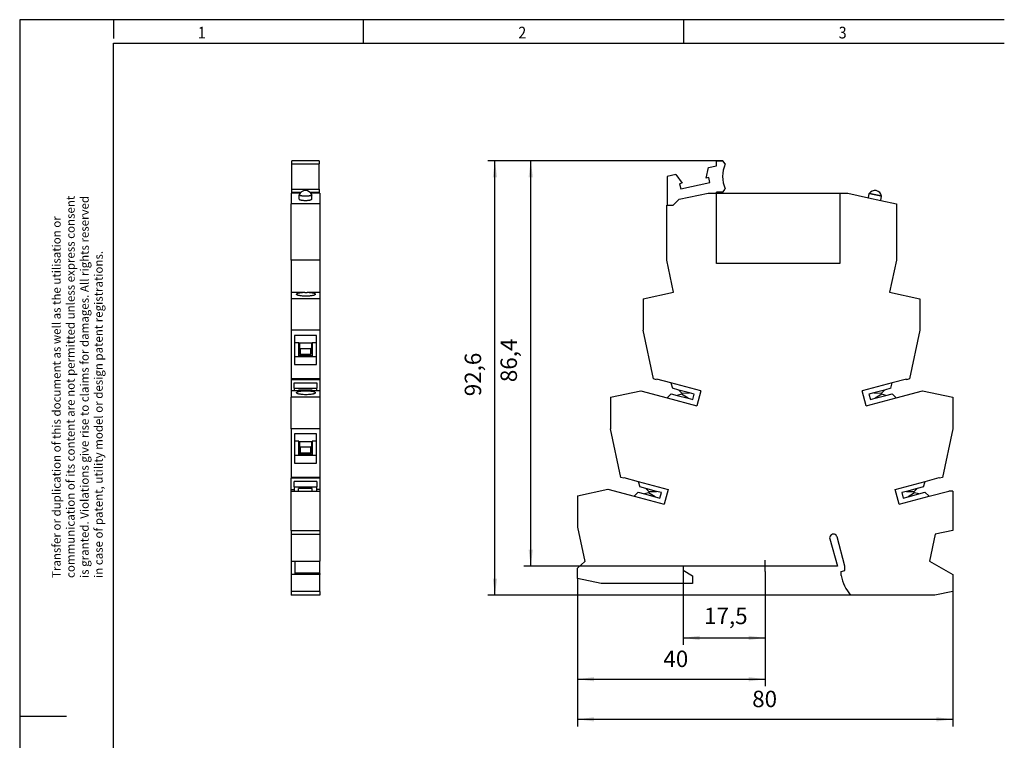
# Model space of a CAD drawing. Units: millimetres. Extents: x -476 to -56, y -317 to -20.
# Drawn here: x -476 to -266, y -174 to -20 of the extents above; entities that cross this region are included whole.
import ezdxf

# ---------------------------------------------------------------- set-up
doc = ezdxf.new("R2010")
doc.units = ezdxf.units.MM
doc.linetypes.add('DOT_CENTER', pattern=[14, 12, -1, 0, -1])
doc.layers.add('1', color=7, linetype='Continuous')
doc.styles.add('CONVERTER_11', font='txt.shx', dxfattribs={"width": 0.9})
doc.dimstyles.new('ME10_DIM_11', dxfattribs={"dimtxt": 3.5, "dimasz": 3.5, "dimexe": 1.5, "dimexo": 0, "dimgap": 1.5, "dimtad": 1, "dimdec": 4, "dimdsep": 46, "dimtxsty": 'CONVERTER_11', "dimsah": 1, "dimcen": 0.09, "dimclrd": 2, "dimclre": 2, "dimclrt": 3, "dimadec": 0, "dimazin": 0, "dimtfac": 1, "dimtdec": 4, "dimtix": 1, "dimtmove": 0, "dimatfit": 3, "dimfxl": 1, "dimtolj": 1, "dimtzin": 0, "dimarcsym": 0})
doc.dimstyles.new('ME10_DIM_12', dxfattribs={"dimtxt": 3.5, "dimasz": 3.5, "dimexe": 1.5, "dimexo": 0, "dimgap": 1.5, "dimtad": 1, "dimdec": 4, "dimdsep": 46, "dimtxsty": 'CONVERTER_11', "dimsah": 1, "dimcen": 0.09, "dimclrd": 2, "dimclre": 2, "dimclrt": 3, "dimadec": 0, "dimazin": 0, "dimtfac": 1, "dimtdec": 4, "dimtix": 1, "dimtmove": 0, "dimatfit": 3, "dimfxl": 1, "dimtolj": 1, "dimtzin": 0, "dimarcsym": 0})
doc.dimstyles.new('ME10_DIM_13', dxfattribs={"dimtxt": 3.5, "dimasz": 3.5, "dimexe": 1.5, "dimexo": 0, "dimgap": 1.5, "dimtad": 1, "dimdec": 4, "dimdsep": 46, "dimtxsty": 'CONVERTER_11', "dimsah": 1, "dimcen": 0.09, "dimclrd": 2, "dimclre": 2, "dimclrt": 3, "dimadec": 0, "dimazin": 0, "dimtfac": 1, "dimtdec": 4, "dimtix": 1, "dimtmove": 0, "dimatfit": 3, "dimfxl": 1, "dimtolj": 1, "dimtzin": 0, "dimarcsym": 0})
doc.dimstyles.new('ME10_DIM_14', dxfattribs={"dimtxt": 3.5, "dimasz": 3.5, "dimexe": 1.5, "dimexo": 0, "dimgap": 1.5, "dimtad": 1, "dimdec": 4, "dimdsep": 46, "dimtxsty": 'CONVERTER_11', "dimsah": 1, "dimcen": 0.09, "dimclrd": 2, "dimclre": 2, "dimclrt": 3, "dimadec": 0, "dimazin": 0, "dimtfac": 1, "dimtdec": 4, "dimtix": 1, "dimtmove": 0, "dimatfit": 3, "dimfxl": 1, "dimtolj": 1, "dimtzin": 0, "dimarcsym": 0})
doc.dimstyles.new('ME10_DIM_15', dxfattribs={"dimtxt": 3.5, "dimasz": 3.5, "dimexe": 1.5, "dimexo": 0, "dimgap": 1.5, "dimtad": 1, "dimdec": 4, "dimdsep": 46, "dimtxsty": 'CONVERTER_11', "dimsah": 1, "dimcen": 0.09, "dimclrd": 2, "dimclre": 2, "dimclrt": 3, "dimadec": 0, "dimazin": 0, "dimtfac": 1, "dimtdec": 4, "dimtix": 1, "dimtmove": 0, "dimatfit": 3, "dimfxl": 1, "dimtolj": 1, "dimtzin": 0, "dimarcsym": 0})

# ---------------------------------------------------------------- blocks, each defined once
blk = doc.blocks.new('REL-MR-28x15x5-select__12', base_point=(-417.55, -57.25))
at = {"color": 7, "linetype": 'Continuous'}
for p, q in [((-416.19, -57.25), (-417.55, -57.25)), ((-412.55, -57.25), (-413.91, -57.25))]:
    blk.add_line(p, q, dxfattribs=at)
blk = doc.blocks.new('PLC-BSC-6-ACT-SOC05-select__13', base_point=(-418.1, -142.95))
at = {"color": 7, "linetype": 'Continuous'}
for p, q in [((-417.95, -51.03), (-417.95, -50.35)), ((-412.15, -50.35), (-417.95, -50.35)), ((-412.15, -50.35), (-412.15, -51.03)), ((-417.95, -56.37), (-417.95, -51.03)), ((-417.95, -51.03), (-412.15, -51.03)), ((-412.15, -56.37), (-412.15, -51.03)), ((-417.95, -57.05), (-417.95, -56.37)), ((-417.95, -56.37), (-412.15, -56.37)), ((-412.15, -56.37), (-412.15, -57.05)), ((-418.1, -57.25), (-418.1, -59.55)), ((-417.95, -57.25), (-418.1, -57.25)), ((-417.95, -57.25), (-417.95, -57.05)), ((-417.95, -57.05), (-417.6, -57.05)), ((-417.55, -57.25), (-417.95, -57.25)), ((-417.6, -57.25), (-417.6, -57.05)), ((-417.6, -57.05), (-416, -57.05)), ((-416.19, -57.25), (-417.55, -57.25)), ((-416.4, -58.51), (-416.4, -57.63)), ((-414.1, -57.05), (-412.5, -57.05)), ((-412.55, -57.25), (-413.91, -57.25)), ((-413.7, -58.51), (-413.7, -57.63)), ((-412.15, -57.25), (-412.55, -57.25)), ((-412.5, -57.05), (-412.5, -57.25)), ((-412.5, -57.05), (-412.15, -57.05)), ((-412.15, -57.05), (-412.15, -57.25)), ((-412, -57.25), (-412.15, -57.25)), ((-412, -57.25), (-412, -59.55)), ((-418.1, -71.53), (-418.1, -59.55)), ((-412, -59.55), (-418.1, -59.55)), ((-412, -59.55), (-412, -71.53)), ((-418.1, -71.53), (-418.1, -78.38)), ((-412, -71.53), (-418.1, -71.53)), ((-412, -71.53), (-412, -78.39)), ((-418.1, -78.38), (-416.9, -78.38)), ((-418.1, -78.38), (-418.1, -79.75)), ((-418.1, -79.75), (-418.1, -86.48)), ((-412, -79.75), (-418.1, -79.75)), ((-416.9, -78.39), (-416.9, -78.38)), ((-416.9, -78.39), (-415.26, -78.39)), ((-414.64, -78.39), (-412, -78.39)), ((-412, -78.39), (-412, -79.75)), ((-412, -79.75), (-412, -86.48)), ((-418.1, -86.48), (-418.1, -96.85)), ((-412, -86.48), (-418.1, -86.48)), ((-417.4, -87.57), (-417.4, -89.14)), ((-412.7, -87.57), (-417.4, -87.57)), ((-412.7, -89.14), (-412.7, -87.57)), ((-412, -86.48), (-412, -96.85)), ((-417.4, -89.14), (-417.4, -92.17)), ((-416.45, -89.14), (-417.4, -89.14)), ((-416.45, -89.19), (-416.45, -89.14)), ((-416.45, -89.19), (-413.65, -89.19)), ((-416.45, -91.9), (-416.45, -89.19)), ((-416.35, -89.19), (-416.35, -90.23)), ((-416.15, -90.43), (-416.35, -90.23)), ((-416.35, -90.23), (-416.35, -91.48)), ((-413.75, -90.23), (-413.95, -90.43)), ((-413.75, -89.19), (-413.75, -90.23)), ((-413.75, -90.23), (-413.75, -91.48)), ((-413.65, -89.14), (-413.65, -89.19)), ((-412.7, -89.14), (-413.65, -89.14)), ((-413.65, -89.19), (-413.65, -91.9)), ((-412.7, -92.17), (-412.7, -89.14)), ((-417.4, -92.17), (-417.4, -93.8)), ((-416.45, -92.17), (-417.4, -92.17)), ((-413.65, -91.9), (-416.45, -91.9)), ((-416.45, -92.17), (-416.45, -91.9)), ((-413.65, -92.17), (-416.45, -92.17)), ((-416.15, -91.68), (-416.35, -91.48)), ((-416.15, -90.43), (-416.15, -91.68)), ((-413.95, -90.43), (-416.15, -90.43)), ((-413.95, -91.68), (-416.15, -91.68)), ((-413.95, -90.43), (-413.95, -91.68)), ((-413.75, -91.48), (-413.95, -91.68)), ((-413.65, -91.9), (-413.65, -92.17)), ((-412.7, -92.17), (-413.65, -92.17)), ((-412.7, -93.8), (-412.7, -92.17)), ((-417.4, -93.8), (-412.7, -93.8)), ((-418.1, -96.85), (-418.1, -97.02)), ((-412, -96.85), (-418.1, -96.85)), ((-418.1, -97.02), (-418.1, -99.38)), ((-412, -97.02), (-418.1, -97.02)), ((-417.45, -98.86), (-417.45, -97.69)), ((-417.45, -97.69), (-412.65, -97.69)), ((-412.65, -97.69), (-412.65, -98.86)), ((-412, -96.85), (-412, -97.02)), ((-412, -97.02), (-412, -99.38)), ((-418.1, -99.38), (-418.1, -100.75)), ((-412, -99.38), (-418.1, -99.38)), ((-412, -100.75), (-418.1, -100.75)), ((-418.1, -107.48), (-418.1, -100.75)), ((-417.45, -98.86), (-412.65, -98.86)), ((-417.45, -98.86), (-417.45, -99.38)), ((-413.6, -99.22), (-416.5, -99.22)), ((-416.5, -99.38), (-416.5, -99.22)), ((-416.09, -100.14), (-416.09, -100.14)), ((-413.6, -99.38), (-413.6, -99.22)), ((-412.65, -99.38), (-412.65, -98.86)), ((-412, -99.38), (-412, -100.75)), ((-412, -100.75), (-412, -107.48)), ((-412, -107.48), (-418.1, -107.48)), ((-418.1, -107.48), (-418.1, -117.85)), ((-412.7, -108.57), (-417.4, -108.57)), ((-417.4, -108.57), (-417.4, -110.14)), ((-412.7, -110.14), (-412.7, -108.57)), ((-412, -107.48), (-412, -117.85)), ((-416.45, -110.14), (-417.4, -110.14)), ((-417.4, -110.14), (-417.4, -113.17)), ((-416.45, -110.19), (-416.45, -110.14)), ((-416.45, -110.19), (-413.65, -110.19)), ((-416.45, -112.9), (-416.45, -110.19)), ((-416.35, -110.19), (-416.35, -111.23)), ((-416.35, -111.23), (-416.35, -112.48)), ((-416.15, -111.43), (-416.35, -111.23)), ((-413.75, -111.23), (-413.95, -111.43)), ((-413.75, -110.19), (-413.75, -111.23)), ((-413.75, -111.23), (-413.75, -112.48)), ((-412.7, -110.14), (-413.65, -110.14)), ((-413.65, -110.14), (-413.65, -110.19)), ((-413.65, -110.19), (-413.65, -112.9)), ((-412.7, -113.17), (-412.7, -110.14)), ((-416.45, -113.17), (-417.4, -113.17)), ((-417.4, -113.17), (-417.4, -114.8)), ((-413.65, -112.9), (-416.45, -112.9)), ((-416.45, -113.17), (-416.45, -112.9)), ((-413.65, -113.17), (-416.45, -113.17)), ((-416.15, -112.68), (-416.35, -112.48)), ((-413.95, -111.43), (-416.15, -111.43)), ((-416.15, -111.43), (-416.15, -112.68)), ((-413.95, -112.68), (-416.15, -112.68)), ((-413.95, -111.43), (-413.95, -112.68)), ((-413.75, -112.48), (-413.95, -112.68)), ((-413.65, -112.9), (-413.65, -113.17)), ((-412.7, -113.17), (-413.65, -113.17)), ((-412.7, -114.8), (-412.7, -113.17)), ((-417.4, -114.8), (-412.7, -114.8)), ((-418.1, -117.85), (-418.1, -118.02)), ((-412, -117.85), (-418.1, -117.85)), ((-418.1, -120.4), (-418.1, -118.02)), ((-412, -118.02), (-418.1, -118.02)), ((-417.45, -119.86), (-417.45, -118.69)), ((-412.65, -118.69), (-417.45, -118.69)), ((-412.65, -118.69), (-412.65, -119.86)), ((-412, -117.85), (-412, -118.02)), ((-412, -118.02), (-412, -120.4)), ((-418.1, -120.4), (-417.45, -120.4)), ((-418.1, -120.75), (-418.1, -120.4)), ((-418.1, -120.75), (-412, -120.75)), ((-418.1, -129.15), (-418.1, -120.75)), ((-417.45, -119.86), (-417.45, -120.4)), ((-417.45, -119.86), (-412.65, -119.86)), ((-417.45, -120.4), (-417.45, -120.75)), ((-416.5, -120.75), (-416.5, -120.22)), ((-413.6, -120.22), (-416.5, -120.22)), ((-413.6, -120.75), (-413.6, -120.22)), ((-412.65, -120.4), (-412.65, -119.86)), ((-412, -120.4), (-412.65, -120.4)), ((-412.65, -120.75), (-412.65, -120.4)), ((-412, -120.4), (-412, -120.75)), ((-412, -120.75), (-412, -129.15)), ((-418.1, -129.15), (-412, -129.15)), ((-418.1, -129.15), (-418.1, -129.95)), ((-418.1, -129.95), (-412, -129.95)), ((-418.1, -129.95), (-418.1, -135.7)), ((-412, -129.15), (-412, -129.95)), ((-412, -129.95), (-412, -135.7)), ((-418.1, -135.7), (-418.1, -138.58)), ((-418.1, -135.7), (-417.3, -135.7)), ((-417.3, -135.7), (-417.3, -138.24)), ((-417.3, -135.7), (-412, -135.7)), ((-412, -138.24), (-412, -135.7)), ((-418.1, -138.58), (-418.1, -142.15)), ((-412, -138.58), (-418.1, -138.58)), ((-417.3, -138.24), (-417.3, -138.35)), ((-412, -138.24), (-417.3, -138.24)), ((-412, -138.35), (-412, -138.24)), ((-412, -138.35), (-412, -138.58)), ((-412, -142.15), (-412, -138.58)), ((-418.1, -142.15), (-418.1, -142.95)), ((-412, -142.15), (-418.1, -142.15)), ((-412, -142.15), (-412, -142.95)), ((-412, -142.95), (-418.1, -142.95))]:
    blk.add_line(p, q, dxfattribs=at)
at = {"color": 2, "linetype": 'Continuous'}
blk.add_line((-412, -138.35), (-417.3, -138.35), dxfattribs=at)
at = {"color": 7, "linetype": 'Continuous'}
blk.add_arc((-415.05, -58.14), 1.45, 21.906, 158.094, dxfattribs=at)
for points, knots in [([(-416.4, -57.63), (-416.4, -57.62), (-416.4, -57.62), (-416.4, -57.61), (-416.4, -57.61), (-416.4, -57.61), (-416.4, -57.6)], [0, 0, 0, 0, 0.00585414, 0.01175811, 0.0177926, 0.0239932, 0.0239932, 0.0239932, 0.0239932]), ([(-413.7, -57.63), (-413.7, -57.63), (-413.7, -57.65), (-413.71, -57.67), (-413.73, -57.69), (-413.77, -57.72), (-413.84, -57.75), (-413.91, -57.78), (-413.98, -57.8), (-414.03, -57.81), (-414.08, -57.82), (-414.16, -57.84), (-414.27, -57.86), (-414.42, -57.88), (-414.57, -57.89), (-414.72, -57.9), (-414.88, -57.91), (-415.04, -57.91), (-415.21, -57.91), (-415.38, -57.9), (-415.54, -57.89), (-415.69, -57.87), (-415.82, -57.86), (-415.95, -57.84), (-416.07, -57.81), (-416.17, -57.78), (-416.26, -57.75), (-416.33, -57.72), (-416.37, -57.69), (-416.39, -57.67), (-416.4, -57.65), (-416.4, -57.63), (-416.4, -57.63)], [0, 0, 0, 0, 0.022341, 0.04412, 0.071354, 0.103702, 0.19683, 0.288626, 0.341432, 0.39238, 0.446535, 0.509681, 0.641543, 0.782147, 0.937627, 1.092288, 1.236673, 1.422102, 1.583777, 1.752034, 1.927866, 2.062218, 2.189546, 2.33484, 2.465573, 2.555857, 2.647574, 2.740605, 2.772901, 2.800096, 2.821857, 2.844181, 2.844181, 2.844181, 2.844181]), ([(-416.4, -58.51), (-416.4, -58.52), (-416.4, -58.53), (-416.38, -58.57), (-416.32, -58.62), (-416.21, -58.66), (-416.06, -58.71), (-415.88, -58.74), (-415.66, -58.77), (-415.38, -58.8), (-415.05, -58.81), (-414.72, -58.8), (-414.44, -58.77), (-414.22, -58.74), (-414.04, -58.71), (-413.89, -58.66), (-413.78, -58.62), (-413.72, -58.57), (-413.7, -58.53), (-413.7, -58.52), (-413.7, -58.51)], [0, 0, 0, 0, 0.02113, 0.044369, 0.125683, 0.243366, 0.399196, 0.58918, 0.80653, 1.046036, 1.42656, 1.807083, 2.046589, 2.263939, 2.453923, 2.609753, 2.727436, 2.80875, 2.831989, 2.853119, 2.853119, 2.853119, 2.853119]), ([(-413.7, -57.6), (-413.7, -57.61), (-413.7, -57.61), (-413.7, -57.61), (-413.7, -57.62), (-413.7, -57.62), (-413.7, -57.63)], [0, 0, 0, 0, 0.00620024, 0.01223439, 0.01813872, 0.0239932, 0.0239932, 0.0239932, 0.0239932]), ([(-416.95, -78.8), (-416.94, -78.77), (-416.9, -78.69), (-416.72, -78.6), (-416.43, -78.51), (-416.05, -78.45), (-415.65, -78.41), (-415.39, -78.39), (-415.26, -78.39)], [0, 0, 0, 0, 0.099284, 0.258728, 0.582199, 1.019341, 1.393682, 1.795765, 1.795765, 1.795765, 1.795765]), ([(-412.95, -78.8), (-412.95, -78.81), (-412.95, -78.83), (-412.98, -78.88), (-413.07, -78.95), (-413.23, -79.02), (-413.45, -79.08), (-413.73, -79.13), (-414.04, -79.17), (-414.46, -79.21), (-414.95, -79.22), (-415.44, -79.21), (-415.86, -79.17), (-416.17, -79.13), (-416.45, -79.08), (-416.67, -79.02), (-416.83, -78.95), (-416.92, -78.88), (-416.95, -78.83), (-416.95, -78.81), (-416.95, -78.8)], [0, 0, 0, 0, 0.030039, 0.063323, 0.181594, 0.354628, 0.584689, 0.865676, 1.187427, 1.542142, 2.105858, 2.669575, 3.02429, 3.34604, 3.627028, 3.857088, 4.030123, 4.148394, 4.181678, 4.211717, 4.211717, 4.211717, 4.211717]), ([(-415.26, -78.39), (-415.21, -78.4), (-415.1, -78.41), (-414.95, -78.42), (-414.8, -78.41), (-414.69, -78.4), (-414.64, -78.39)], [0, 0, 0, 0, 0.1547182, 0.3094323, 0.4641465, 0.6188646, 0.6188646, 0.6188646, 0.6188646]), ([(-414.64, -78.39), (-414.51, -78.39), (-414.25, -78.41), (-413.85, -78.45), (-413.47, -78.51), (-413.18, -78.6), (-413, -78.69), (-412.96, -78.77), (-412.95, -78.8)], [0, 0, 0, 0, 0.402083, 0.776424, 1.213566, 1.537037, 1.696481, 1.795765, 1.795765, 1.795765, 1.795765]), ([(-416.95, -99.8), (-416.94, -99.77), (-416.9, -99.69), (-416.72, -99.6), (-416.43, -99.51), (-416, -99.44), (-415.5, -99.39), (-415.14, -99.39), (-414.95, -99.38)], [0, 0, 0, 0, 0.099284, 0.258728, 0.582199, 1.019341, 1.539487, 2.103204, 2.103204, 2.103204, 2.103204]), ([(-416.09, -100.14), (-416.15, -100.13), (-416.28, -100.11), (-416.48, -100.07), (-416.67, -100.02), (-416.83, -99.95), (-416.92, -99.88), (-416.95, -99.83), (-416.95, -99.81), (-416.95, -99.8)], [0, 0, 0, 0, 0.1989338, 0.3790669, 0.6091274, 0.7821621, 0.9004328, 0.933717, 0.9637558, 0.9637558, 0.9637558, 0.9637558]), ([(-412.95, -99.8), (-412.95, -99.81), (-412.95, -99.83), (-412.98, -99.88), (-413.07, -99.95), (-413.23, -100.02), (-413.45, -100.08), (-413.73, -100.13), (-414.04, -100.17), (-414.46, -100.21), (-414.95, -100.22), (-415.43, -100.21), (-415.81, -100.18), (-416, -100.15), (-416.09, -100.14)], [0, 0, 0, 0, 0.030039, 0.063323, 0.181594, 0.354628, 0.584689, 0.865676, 1.187427, 1.542142, 2.105858, 2.669575, 2.970018, 3.248019, 3.248019, 3.248019, 3.248019]), ([(-414.95, -99.38), (-414.76, -99.39), (-414.4, -99.39), (-413.9, -99.44), (-413.47, -99.51), (-413.18, -99.6), (-413, -99.69), (-412.96, -99.77), (-412.95, -99.8)], [0, 0, 0, 0, 0.563717, 1.083862, 1.521005, 1.844476, 2.003919, 2.103204, 2.103204, 2.103204, 2.103204])]:
    blk.add_open_spline(points, degree=3, knots=knots, dxfattribs=at)
blk = doc.blocks.new('PLC-RSC-6-REL_WH-Group-select__14', base_point=(-418.1, -142.95))
for name, p in [('PLC-BSC-6-ACT-SOC05-select__13', (-418.1, -142.95)), ('REL-MR-28x15x5-select__12', (-417.55, -57.25))]:
    blk.add_blockref(name, p)
blk = doc.blocks.new('SA_Rechts1', base_point=(-415.05, -96.65))
blk.add_blockref('PLC-RSC-6-REL_WH-Group-select__14', (-418.1, -142.95))
blk = doc.blocks.new('REL-MR-28x15x5-select__15', base_point=(-328.2, -72.25))
at = {"color": 7, "linetype": 'Continuous'}
for p, q in [((-328.2, -57.25), (-327.35, -57.25)), ((-327.35, -57.25), (-301.05, -57.25)), ((-301.05, -57.25), (-300.2, -57.25)), ((-326.8, -72.25), (-327.35, -72.25)), ((-325.8, -72.25), (-326.8, -72.25)), ((-321.76, -72.25), (-325.8, -72.25)), ((-320.76, -72.25), (-321.76, -72.25)), ((-317.6, -72.25), (-320.76, -72.25)), ((-316.72, -72.25), (-317.6, -72.25)), ((-315.84, -72.25), (-316.72, -72.25)), ((-315.72, -72.25), (-315.84, -72.25)), ((-305.13, -72.25), (-315.72, -72.25)), ((-304.63, -72.25), (-305.13, -72.25)), ((-301.35, -72.25), (-304.63, -72.25)), ((-301.05, -72.25), (-301.35, -72.25))]:
    blk.add_line(p, q, dxfattribs=at)
blk = doc.blocks.new('PLC-BSC-6-ACT-SOC05-select__16', base_point=(-357, -142.95))
at = {"color": 7, "linetype": 'Continuous'}
for p, q in [((-327.4, -51.45), (-327.4, -50.35)), ((-327.4, -50.35), (-326.04, -50.35)), ((-325.55, -51.03), (-326.04, -50.35)), ((-329.57, -54.06), (-329.1, -51.81)), ((-329.1, -51.81), (-327.4, -51.45)), ((-336.07, -53.29), (-337.9, -53.68)), ((-337.9, -53.68), (-337.9, -59.8)), ((-336.07, -53.29), (-334.72, -55.16)), ((-329.05, -53.95), (-329.57, -54.06)), ((-328.83, -55), (-329.05, -53.95)), ((-334.72, -55.16), (-335.24, -55.27)), ((-335.24, -55.27), (-335.02, -56.32)), ((-335.02, -56.32), (-328.83, -55)), ((-326.04, -57.05), (-325.55, -56.37)), ((-336.6, -59.8), (-335.37, -58.57)), ((-335.37, -58.57), (-329.15, -57.25)), ((-329.15, -57.25), (-328.2, -57.25)), ((-328.2, -57.25), (-327.35, -57.25)), ((-326.04, -57.05), (-327.35, -57.05)), ((-327.35, -57.25), (-327.35, -57.05)), ((-327.35, -72.25), (-327.35, -57.25)), ((-301.05, -57.25), (-300.2, -57.25)), ((-301.05, -57.25), (-301.05, -72.25)), ((-300.2, -57.25), (-299.35, -57.25)), ((-299.35, -57.25), (-295, -58.22)), ((-295, -58.22), (-294.81, -57.35)), ((-295, -58.22), (-292.36, -58.8)), ((-292.36, -58.8), (-292.17, -57.91)), ((-338, -71.53), (-338, -59.8)), ((-338, -59.8), (-337.9, -59.8)), ((-337.9, -59.8), (-336.6, -59.8)), ((-292.36, -58.8), (-289, -59.55)), ((-289, -59.55), (-289, -71.53)), ((-336.54, -78.38), (-338, -71.53)), ((-326.8, -72.25), (-327.35, -72.25)), ((-325.8, -72.25), (-326.8, -72.25)), ((-321.76, -72.25), (-325.8, -72.25)), ((-320.76, -72.25), (-321.76, -72.25)), ((-317.6, -72.25), (-320.76, -72.25)), ((-316.72, -72.25), (-317.6, -72.25)), ((-315.84, -72.25), (-316.72, -72.25)), ((-315.72, -72.25), (-315.84, -72.25)), ((-305.13, -72.25), (-315.72, -72.25)), ((-304.63, -72.25), (-305.13, -72.25)), ((-301.35, -72.25), (-304.63, -72.25)), ((-301.05, -72.25), (-301.35, -72.25)), ((-289, -71.53), (-290.46, -78.38)), ((-343, -79.75), (-336.54, -78.38)), ((-343, -79.75), (-343, -86.48)), ((-290.46, -78.38), (-284, -79.75)), ((-284, -79.75), (-284, -86.48)), ((-340.8, -96.85), (-343, -86.48)), ((-284, -86.48), (-286.2, -96.85)), ((-340.15, -97.02), (-340.8, -96.85)), ((-340.12, -96.88), (-340.15, -97.02)), ((-337.09, -97.69), (-340.12, -96.88)), ((-337.09, -97.69), (-336.77, -98.86)), ((-330.72, -99.4), (-337.09, -97.69)), ((-289.91, -97.69), (-296.29, -99.4)), ((-290.23, -98.86), (-289.91, -97.69)), ((-286.88, -96.88), (-289.91, -97.69)), ((-286.85, -97.02), (-286.88, -96.88)), ((-286.2, -96.85), (-286.85, -97.02)), ((-350, -100.75), (-343.54, -99.38)), ((-350, -100.75), (-350, -107.48)), ((-343.54, -99.38), (-337.94, -100.88)), ((-337.08, -100.02), (-337.94, -100.88)), ((-337.08, -100.02), (-335.76, -100.38)), ((-335.45, -99.22), (-336.77, -98.86)), ((-334.88, -100.14), (-335.76, -100.38)), ((-335.76, -100.38), (-333.46, -100.99)), ((-335.45, -99.22), (-334.81, -99.86)), ((-333.15, -99.83), (-335.45, -99.22)), ((-333.46, -100.99), (-334.88, -100.14)), ((-334.81, -99.86), (-333.15, -99.83)), ((-332.14, -100.1), (-333.15, -99.83)), ((-332.45, -101.26), (-332.14, -100.1)), ((-330.72, -99.4), (-331.57, -102.59)), ((-295.43, -102.59), (-296.29, -99.4)), ((-293.85, -99.83), (-294.86, -100.1)), ((-294.86, -100.1), (-294.55, -101.26)), ((-291.55, -99.22), (-293.85, -99.83)), ((-293.85, -99.83), (-292.19, -99.86)), ((-292.12, -100.14), (-293.54, -100.99)), ((-293.54, -100.99), (-291.24, -100.38)), ((-292.19, -99.86), (-291.55, -99.22)), ((-291.24, -100.38), (-292.12, -100.14)), ((-290.23, -98.86), (-291.55, -99.22)), ((-291.24, -100.38), (-289.92, -100.02)), ((-289.06, -100.88), (-289.92, -100.02)), ((-289.06, -100.88), (-283.46, -99.38)), ((-283.46, -99.38), (-277, -100.75)), ((-277, -100.75), (-277, -107.48)), ((-337.94, -100.88), (-331.57, -102.59)), ((-333.46, -100.99), (-332.45, -101.26)), ((-295.43, -102.59), (-289.06, -100.88)), ((-294.55, -101.26), (-293.54, -100.99)), ((-347.8, -117.85), (-350, -107.48)), ((-277, -107.48), (-279.2, -117.85)), ((-347.15, -118.02), (-347.8, -117.85)), ((-347.12, -117.88), (-347.15, -118.02)), ((-347.12, -117.88), (-344.09, -118.69)), ((-344.09, -118.69), (-343.77, -119.86)), ((-344.09, -118.69), (-337.71, -120.4)), ((-289.29, -120.4), (-282.91, -118.69)), ((-283.23, -119.86), (-282.91, -118.69)), ((-282.91, -118.69), (-279.88, -117.88)), ((-279.85, -118.02), (-279.88, -117.88)), ((-279.2, -117.85), (-279.85, -118.02)), ((-357, -121.75), (-350.54, -120.38)), ((-357, -121.75), (-357, -128.48)), ((-350.54, -120.38), (-344.94, -121.88)), ((-344.08, -121.02), (-344.94, -121.88)), ((-344.08, -121.02), (-342.76, -121.38)), ((-342.45, -120.22), (-343.77, -119.86)), ((-341.88, -121.14), (-342.76, -121.38)), ((-342.76, -121.38), (-340.46, -121.99)), ((-342.45, -120.22), (-341.81, -120.86)), ((-340.15, -120.83), (-342.45, -120.22)), ((-340.46, -121.99), (-341.88, -121.14)), ((-341.81, -120.86), (-340.15, -120.83)), ((-339.14, -121.1), (-340.15, -120.83)), ((-339.45, -122.26), (-339.14, -121.1)), ((-337.71, -120.4), (-338.57, -123.59)), ((-288.43, -123.59), (-289.29, -120.4)), ((-286.85, -120.83), (-287.86, -121.1)), ((-287.86, -121.1), (-287.55, -122.26)), ((-284.55, -120.22), (-286.85, -120.83)), ((-286.85, -120.83), (-285.19, -120.86)), ((-285.12, -121.14), (-286.54, -121.99)), ((-286.54, -121.99), (-284.24, -121.38)), ((-285.19, -120.86), (-284.55, -120.22)), ((-284.24, -121.38), (-285.12, -121.14)), ((-283.23, -119.86), (-284.55, -120.22)), ((-284.24, -121.38), (-282.92, -121.02)), ((-282.06, -121.88), (-282.92, -121.02)), ((-282.06, -121.88), (-277.84, -120.75)), ((-277, -120.75), (-277.84, -120.75)), ((-277, -120.75), (-277, -129.15)), ((-344.94, -121.88), (-338.57, -123.59)), ((-340.46, -121.99), (-339.45, -122.26)), ((-288.43, -123.59), (-282.06, -121.88)), ((-287.55, -122.26), (-286.54, -121.99)), ((-357, -128.48), (-355.45, -135.8)), ((-280.78, -129.95), (-281.99, -135.7)), ((-277, -129.15), (-280.78, -129.95)), ((-303.22, -130.97), (-301.6, -136.75)), ((-300, -136.75), (-301.68, -130.54)), ((-357, -137.2), (-355.45, -135.8)), ((-281.99, -135.7), (-277, -138.58)), ((-357, -139.38), (-357, -137.2)), ((-334.5, -136.75), (-334.5, -137.65)), ((-301.6, -136.75), (-334.5, -136.75)), ((-334.5, -137.65), (-332.5, -138.8)), ((-300.8, -137.91), (-300, -137.7)), ((-300.8, -138.79), (-300.8, -137.91)), ((-300, -137.7), (-300, -136.75)), ((-277, -138.58), (-277, -142.15)), ((-351.95, -140.45), (-357, -139.38)), ((-332.5, -140.45), (-351.95, -140.45)), ((-332.5, -138.8), (-332.5, -140.45)), ((-277, -142.15), (-280.8, -142.95)), ((-280.8, -142.95), (-298.78, -142.95))]:
    blk.add_line(p, q, dxfattribs=at)
for centre, radius, start, end in [((-319.08, -53.7), 7, 157.6086, 202.3914), ((-293.6, -58.14), 1.45, 78, 146.5967), ((-293.6, -58.14), 1.45, 9.4034, 78), ((-302.45, -130.75), 0.8, 15.1212, 195.6493), ((-291.5, -136.85), 9.5, 191.7776, 219.949)]:
    blk.add_arc(centre, radius, start, end, dxfattribs=at)
blk.add_open_spline([(-292.17, -57.91), (-292.17, -57.91), (-292.17, -57.91), (-292.18, -57.9), (-292.2, -57.9), (-292.22, -57.9), (-292.23, -57.89), (-292.24, -57.89), (-292.25, -57.89), (-292.25, -57.89), (-292.26, -57.89), (-292.28, -57.88), (-292.29, -57.88), (-292.31, -57.88), (-292.33, -57.87), (-292.34, -57.87), (-292.37, -57.86), (-292.39, -57.86), (-292.42, -57.85), (-292.45, -57.85), (-292.48, -57.84), (-292.51, -57.83), (-292.54, -57.83), (-292.56, -57.82), (-292.58, -57.82), (-292.6, -57.82), (-292.62, -57.81), (-292.63, -57.81), (-292.65, -57.8), (-292.67, -57.8), (-292.68, -57.8), (-292.7, -57.79), (-292.73, -57.79), (-292.77, -57.78), (-292.82, -57.77), (-292.86, -57.76), (-292.9, -57.75), (-292.93, -57.74), (-292.97, -57.74), (-292.99, -57.73), (-293.02, -57.73), (-293.05, -57.72), (-293.08, -57.71), (-293.1, -57.71), (-293.13, -57.7), (-293.16, -57.7), (-293.19, -57.69), (-293.21, -57.68), (-293.24, -57.68), (-293.26, -57.67), (-293.28, -57.67), (-293.3, -57.67), (-293.32, -57.66), (-293.34, -57.66), (-293.36, -57.65), (-293.38, -57.65), (-293.41, -57.64), (-293.43, -57.64), (-293.46, -57.63), (-293.48, -57.63), (-293.51, -57.62), (-293.54, -57.62), (-293.56, -57.61), (-293.58, -57.61), (-293.59, -57.6), (-293.61, -57.6), (-293.63, -57.6), (-293.64, -57.59), (-293.66, -57.59), (-293.68, -57.59), (-293.7, -57.58), (-293.72, -57.58), (-293.75, -57.57), (-293.78, -57.56), (-293.81, -57.56), (-293.84, -57.55), (-293.86, -57.55), (-293.89, -57.54), (-293.91, -57.54), (-293.94, -57.53), (-293.98, -57.52), (-294.04, -57.51), (-294.1, -57.5), (-294.15, -57.49), (-294.18, -57.48), (-294.21, -57.47), (-294.23, -57.47), (-294.26, -57.46), (-294.29, -57.46), (-294.32, -57.45), (-294.34, -57.44), (-294.37, -57.44), (-294.4, -57.43), (-294.43, -57.43), (-294.46, -57.42), (-294.49, -57.41), (-294.51, -57.41), (-294.53, -57.41), (-294.54, -57.4), (-294.56, -57.4), (-294.57, -57.4), (-294.59, -57.39), (-294.6, -57.39), (-294.62, -57.39), (-294.64, -57.38), (-294.66, -57.38), (-294.68, -57.37), (-294.7, -57.37), (-294.73, -57.36), (-294.75, -57.36), (-294.76, -57.36), (-294.77, -57.35), (-294.78, -57.35), (-294.79, -57.35), (-294.8, -57.35), (-294.8, -57.35), (-294.8, -57.35), (-294.81, -57.35), (-294.81, -57.35)], degree=3, knots=[0, 0, 0, 0, 0.007273, 0.014546, 0.03591, 0.058096, 0.066197, 0.073679, 0.081323, 0.089915, 0.100238, 0.113074, 0.129208, 0.146242, 0.16373, 0.182482, 0.203304, 0.227006, 0.260055, 0.292993, 0.327081, 0.35484, 0.379046, 0.400844, 0.42138, 0.4418, 0.460484, 0.477556, 0.493926, 0.510504, 0.5282, 0.547924, 0.570585, 0.617664, 0.663659, 0.711352, 0.750479, 0.785833, 0.818144, 0.84814, 0.876553, 0.904111, 0.931545, 0.959584, 0.988958, 1.020396, 1.04836, 1.073261, 1.096028, 1.117588, 1.138867, 1.160794, 1.184296, 1.204535, 1.224696, 1.245511, 1.267715, 1.292041, 1.319225, 1.349999, 1.377085, 1.400982, 1.422257, 1.441479, 1.459215, 1.476032, 1.492499, 1.509182, 1.52665, 1.54547, 1.56621, 1.589437, 1.615719, 1.645624, 1.679719, 1.708597, 1.734917, 1.759857, 1.784597, 1.810314, 1.838188, 1.914563, 1.988807, 2.024827, 2.057477, 2.087552, 2.115848, 2.143159, 2.170282, 2.198012, 2.227143, 2.258471, 2.289764, 2.318803, 2.346354, 2.373183, 2.3958, 2.414915, 2.431371, 2.446011, 2.459681, 2.473222, 2.492606, 2.510833, 2.529142, 2.548776, 2.570974, 2.596872, 2.62016, 2.641991, 2.656293, 2.667746, 2.677191, 2.685468, 2.691495, 2.696378, 2.698189, 2.699999, 2.699999, 2.699999, 2.699999], dxfattribs=at)
blk = doc.blocks.new('PLC-RSC-6-REL_WH-Group-select__17', base_point=(-357, -142.95))
for name, p in [('PLC-BSC-6-ACT-SOC05-select__16', (-357, -142.95)), ('REL-MR-28x15x5-select__15', (-328.2, -72.25))]:
    blk.add_blockref(name, p)
blk = doc.blocks.new('*D29')
at = {"layer": '1', "color": 2, "linetype": 'Continuous'}
for p, q in [((-334.5, -137.65), (-334.5, -153.57)), ((-317, -137.9), (-317, -153.57)), ((-334.5, -152.07), (-317, -152.07))]:
    blk.add_line(p, q, dxfattribs=at)
at = {"layer": '1', "color": 2}
for points in [[(-331, -151.61), (-331, -152.53), (-334.5, -152.07)], [(-320.5, -152.53), (-320.5, -151.61), (-317, -152.07)]]:
    blk.add_solid(points, dxfattribs=at)
at = {"layer": '1', "color": 3, "insert": (-330.03, -150.22), "char_height": 3.5, "attachment_point": 7, "rotation": 0.0001, "line_spacing_factor": 0.60024, "style": 'CONVERTER_11'}
blk.add_mtext('17,5', dxfattribs=at)
blk = doc.blocks.new('*D30')
at = {"layer": '1', "color": 2, "linetype": 'Continuous'}
for p, q in [((-317, -137.9), (-317, -162.37)), ((-357, -139.38), (-357, -162.37)), ((-357, -160.87), (-317, -160.87))]:
    blk.add_line(p, q, dxfattribs=at)
at = {"layer": '1', "color": 2}
for points in [[(-353.5, -160.41), (-353.5, -161.33), (-357, -160.87)], [(-320.5, -161.33), (-320.5, -160.41), (-317, -160.87)]]:
    blk.add_solid(points, dxfattribs=at)
at = {"layer": '1', "color": 3, "insert": (-338.71, -159.37), "char_height": 3.5, "attachment_point": 7, "rotation": 0.0001, "line_spacing_factor": 0.60024, "style": 'CONVERTER_11'}
blk.add_mtext('40', dxfattribs=at)
blk = doc.blocks.new('*D31')
at = {"layer": '1', "color": 2, "linetype": 'Continuous'}
for p, q in [((-357, -139.38), (-357, -170.92)), ((-277, -142.15), (-277, -170.92)), ((-357, -169.42), (-277, -169.42))]:
    blk.add_line(p, q, dxfattribs=at)
at = {"layer": '1', "color": 2}
for points in [[(-353.5, -168.96), (-353.5, -169.88), (-357, -169.42)], [(-280.5, -169.88), (-280.5, -168.96), (-277, -169.42)]]:
    blk.add_solid(points, dxfattribs=at)
at = {"layer": '1', "color": 3, "insert": (-319.77, -167.92), "char_height": 3.5, "attachment_point": 7, "rotation": 0.0001, "line_spacing_factor": 0.60024, "style": 'CONVERTER_11'}
blk.add_mtext('80', dxfattribs=at)
blk = doc.blocks.new('*D32')
at = {"layer": '1', "color": 2, "linetype": 'Continuous'}
for p, q in [((-327.4, -50.35), (-368.5, -50.35)), ((-367, -136.75), (-367, -50.35)), ((-334.5, -136.75), (-368.5, -136.75))]:
    blk.add_line(p, q, dxfattribs=at)
at = {"layer": '1', "color": 2}
for points in [[(-366.54, -53.85), (-367.46, -53.85), (-367, -50.35)], [(-367.46, -133.25), (-366.54, -133.25), (-367, -136.75)]]:
    blk.add_solid(points, dxfattribs=at)
at = {"layer": '1', "color": 3, "insert": (-368.85, -97.54), "char_height": 3.5, "attachment_point": 7, "rotation": 90, "line_spacing_factor": 0.60024, "style": 'CONVERTER_11'}
blk.add_mtext('86,4', dxfattribs=at)
blk = doc.blocks.new('*D33')
at = {"layer": '1', "color": 2, "linetype": 'Continuous'}
for p, q in [((-326.04, -50.35), (-376.14, -50.35)), ((-374.64, -142.95), (-374.64, -50.35)), ((-298.78, -142.95), (-376.14, -142.95))]:
    blk.add_line(p, q, dxfattribs=at)
at = {"layer": '1', "color": 2}
for points in [[(-374.18, -53.85), (-375.1, -53.85), (-374.64, -50.35)], [(-375.1, -139.45), (-374.18, -139.45), (-374.64, -142.95)]]:
    blk.add_solid(points, dxfattribs=at)
at = {"layer": '1', "color": 3, "insert": (-376.49, -100.55), "char_height": 3.5, "attachment_point": 7, "rotation": 90, "line_spacing_factor": 0.60024, "style": 'CONVERTER_11'}
blk.add_mtext('92,6', dxfattribs=at)
blk = doc.blocks.new('_rahmen', base_point=(-61, -317.28))
at = {"layer": '1', "color": 2, "linetype": 'Continuous'}
for p, q in [((-476, -20.28), (-476, -168.78)), ((-456, -20.28), (-476, -20.28)), ((-456, -20.28), (-456, -24.28)), ((-402.67, -20.28), (-456, -20.28)), ((-402.67, -25.28), (-402.67, -20.28)), ((-334.33, -20.28), (-402.67, -20.28)), ((-334.33, -25.28), (-334.33, -20.28)), ((-266, -20.28), (-334.33, -20.28)), ((-476, -168.78), (-476, -317.28)), ((-476, -168.78), (-466, -168.78))]:
    blk.add_line(p, q, dxfattribs=at)
at = {"layer": '1', "color": 6, "linetype": 'Continuous'}
for p, q in [((-456, -312.28), (-456, -25.28)), ((-456, -25.28), (-402.67, -25.28)), ((-402.67, -25.28), (-334.33, -25.28)), ((-334.33, -25.28), (-266, -25.28))]:
    blk.add_line(p, q, dxfattribs=at)
at = {"layer": '1', "color": 7, "style": 'CONVERTER_11', "width": 0.9}
for s, p in [('1', (-438, -24.28)), ('2', (-369.67, -24.28)), ('3', (-301.33, -24.28))]:
    blk.add_text(s, height=2.5, dxfattribs=at).set_placement(p)
at = {"layer": '1', "color": 3, "insert": (-457.73, -139.29), "char_height": 1.8, "attachment_point": 7, "rotation": 90, "line_spacing_factor": 0.996399, "style": 'CONVERTER_11'}
blk.add_mtext('Transfer or duplication of this document as well as the utilisation or\\Pcommunication of its content are not permitted unless express consent\\Pis granted. Violations give rise to claims for damages. All rights reserved\\Pin case of patent, utility model or design patent registrations.', dxfattribs=at)
blk = doc.blocks.new('A3I_CS', base_point=(-61, -317.28))
at = {"layer": '1'}
blk.add_blockref('_rahmen', (-61, -317.28), dxfattribs=at)
blk = doc.blocks.new('Vordans1', base_point=(-317, -96.65))
at = {"layer": '1', "color": 2, "linetype": 'DOT_CENTER'}
blk.add_line((-317, -137.90163), (-317, -135.50917), dxfattribs=at)
blk.add_blockref('PLC-RSC-6-REL_WH-Group-select__17', (-357, -142.95))
at = {"layer": '1'}
for base, p1, p2, dimstyle, picture, middle in [((-374.63814, -142.95), (-326.03761, -50.35), (-298.78286, -142.95), 'ME10_DIM_15', '*D33', (-378.06314, -95.74016)), ((-367, -136.75), (-327.4, -50.35), (-334.5, -136.75), 'ME10_DIM_14', '*D32', (-370.425, -92.73244))]:
    dim = blk.add_linear_dim(base=base, p1=p1, p2=p2, angle=90, dimstyle=dimstyle, dxfattribs=at)
    dim.commit()
    dim.dimension.update_dxf_attribs({"geometry": picture, "text_midpoint": middle, "text_rotation": 90})
for base, p1, p2, dimstyle, picture, middle in [((-357, -160.87417), (-317, -137.90163), (-357, -139.37659), 'ME10_DIM_12', '*D30', (-336.08885, -157.62417)), ((-334.5, -152.07259), (-317, -137.90163), (-334.5, -137.65), 'ME10_DIM_11', '*D29', (-325.73941, -148.64759)), ((-357, -169.42253), (-277, -142.15), (-357, -139.37659), 'ME10_DIM_13', '*D31', (-317.14646, -166.17253))]:
    dim = blk.add_linear_dim(base=base, p1=p1, p2=p2, dimstyle=dimstyle, dxfattribs=at)
    dim.commit()
    dim.dimension.update_dxf_attribs({"geometry": picture, "text_midpoint": middle, "text_rotation": 0.0001389})
blk = doc.blocks.new('1')
for name, p in [('A3I_CS', (-61, -317.28)), ('SA_Rechts1', (-415.05, -96.65)), ('Vordans1', (-317, -96.65))]:
    blk.add_blockref(name, p)

msp = doc.modelspace()

# ---------------------------------------------------------------- block references
at = {"layer": '1'}
msp.add_blockref('1', (0, 0), dxfattribs=at)

doc.saveas('drawing.dxf')
